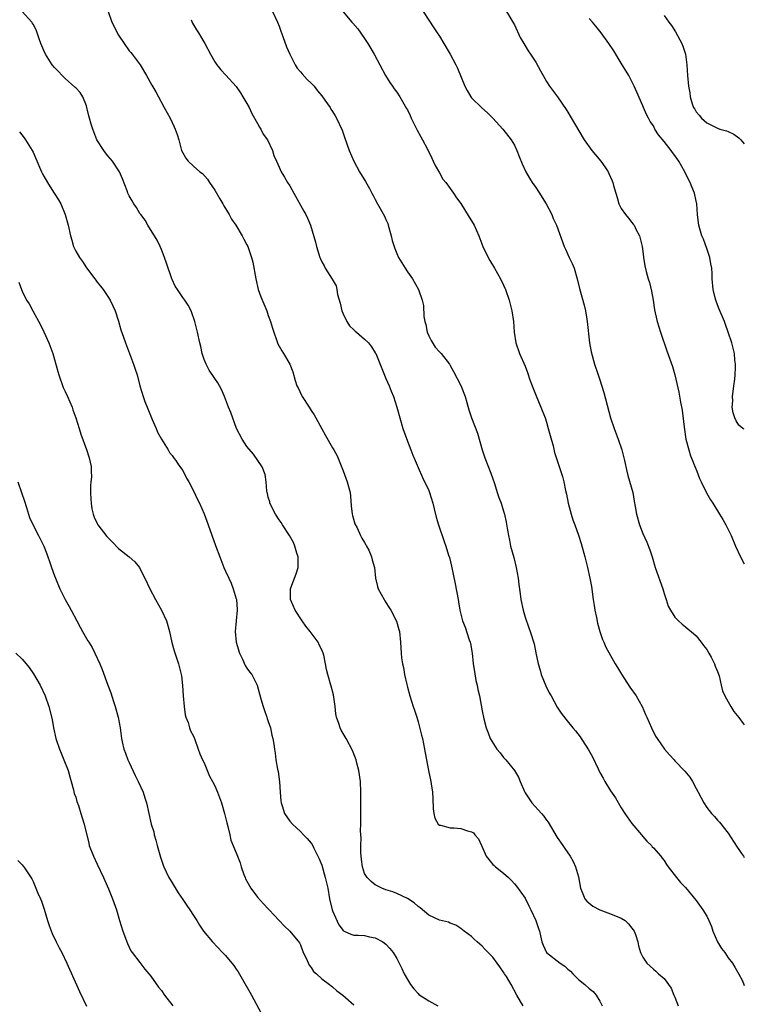
# Model space of a CAD drawing. Units: inches. Extents: x 2631000 to 2634000, y 1491000 to 1494000.
# Drawn here: x 2633865 to 2634000, y 1493297 to 1493481 of the extents above; entities that cross this region are included whole.
import ezdxf

# ---------------------------------------------------------------- set-up
doc = ezdxf.new("R2010")
doc.units = ezdxf.units.IN
doc.header["$MEASUREMENT"] = 0
doc.layers.add('LD26311491_10ft', color=110, linetype='Continuous')

msp = doc.modelspace()

# ---------------------------------------------------------------- linework, layer by layer
at = {"layer": 'LD26311491_10ft'}
for points, elevation in [([(2633881.04, 1493483), (2633881.75, 1493481), (2633882.18, 1493480.18), (2633882.73, 1493479), (2633883, 1493478.55), (2633884.04, 1493477), (2633885, 1493475.63), (2633885.3, 1493475.31), (2633885.56, 1493475), (2633887.05, 1493473), (2633888.23, 1493471), (2633889.21, 1493469.21), (2633889.96, 1493467.96), (2633890.49, 1493467), (2633891.54, 1493465), (2633892.62, 1493463), (2633893, 1493462.21), (2633893.42, 1493461.42), (2633893.61, 1493461), (2633893.96, 1493459.96), (2633894.24, 1493459), (2633894.79, 1493457), (2633895, 1493456.54), (2633895.58, 1493455.58), (2633896, 1493455), (2633897, 1493454.07), (2633898.21, 1493453), (2633898.67, 1493452.67), (2633899.63, 1493451.63), (2633900.03, 1493451), (2633901, 1493449.57), (2633901.92, 1493447.92), (2633902.49, 1493447), (2633902.66, 1493446.66), (2633903.7, 1493445), (2633904.14, 1493444.14), (2633904.93, 1493443), (2633906.1, 1493441), (2633906.39, 1493440.39), (2633907, 1493439.32), (2633907.16, 1493439), (2633907.87, 1493437), (2633908.1, 1493436.1), (2633908.64, 1493433), (2633909.13, 1493431), (2633909.62, 1493429.62), (2633910.7, 1493427), (2633911, 1493426.12), (2633911.41, 1493425), (2633911.76, 1493423.76), (2633912.01, 1493423), (2633912.59, 1493421.41), (2633912.72, 1493421), (2633912.8, 1493420.8), (2633913, 1493420.4), (2633913.51, 1493419.51), (2633913.85, 1493419), (2633915.03, 1493417), (2633915.58, 1493415.58), (2633916.02, 1493413.98), (2633916.35, 1493413), (2633916.57, 1493412.57), (2633917.21, 1493411.21), (2633917.32, 1493411), (2633918.62, 1493409), (2633919, 1493408.36), (2633919.56, 1493407.56), (2633919.9, 1493407), (2633921, 1493404.95), (2633921.71, 1493403.71), (2633923, 1493401.39), (2633923.23, 1493401), (2633923.85, 1493399.85), (2633925, 1493397.05), (2633925.77, 1493395), (2633926.28, 1493393), (2633926.35, 1493392.35), (2633926.51, 1493390.51), (2633926.68, 1493389), (2633926.73, 1493388.73), (2633927.18, 1493387.18), (2633927.58, 1493386.42), (2633928.26, 1493385), (2633928.47, 1493384.47), (2633929, 1493383.66), (2633929.23, 1493383.23), (2633929.38, 1493383), (2633929.77, 1493382.23), (2633930.31, 1493381), (2633930.44, 1493380.44), (2633930.84, 1493379), (2633931.05, 1493377), (2633931.42, 1493375.42), (2633931.55, 1493375), (2633932.63, 1493373), (2633932.77, 1493372.77), (2633933, 1493372.45), (2633933.56, 1493371.56), (2633933.9, 1493371), (2633934.96, 1493368.96), (2633935.41, 1493367.41), (2633935.5, 1493367), (2633935.73, 1493365), (2633935.83, 1493363), (2633935.92, 1493362.08), (2633936.08, 1493361), (2633936.27, 1493360.27), (2633936.49, 1493359), (2633936.88, 1493357.12), (2633937, 1493356.6), (2633937.43, 1493355), (2633938.09, 1493353), (2633938.33, 1493352.33), (2633938.74, 1493351), (2633939, 1493350.1), (2633939.65, 1493347.65), (2633939.8, 1493347), (2633940.23, 1493345), (2633940.32, 1493344.32), (2633940.95, 1493341), (2633941.41, 1493339), (2633941.46, 1493338.54), (2633941.71, 1493337), (2633941.79, 1493335.79), (2633941.85, 1493333.85), (2633941.94, 1493333), (2633942.11, 1493332.11), (2633942.75, 1493331), (2633943, 1493330.81), (2633943.22, 1493330.78), (2633945, 1493330.33), (2633945.72, 1493330.28), (2633947, 1493330.21), (2633948.26, 1493329.74), (2633949, 1493329.57), (2633949.34, 1493329.34), (2633949.6, 1493329), (2633950.28, 1493328.28), (2633950.83, 1493327), (2633950.9, 1493326.9), (2633951.76, 1493325), (2633953, 1493323.46), (2633953.25, 1493323.25), (2633953.5, 1493323), (2633955, 1493321.81), (2633955.88, 1493321), (2633956.44, 1493320.44), (2633957, 1493319.84), (2633957.38, 1493319.38), (2633959, 1493317.13), (2633959.74, 1493315.74), (2633960.1, 1493315), (2633961.01, 1493313), (2633961.5, 1493311.5), (2633961.69, 1493311), (2633961.92, 1493310.08), (2633962.15, 1493309), (2633962.38, 1493308.38), (2633963.01, 1493307.01), (2633965.55, 1493305), (2633966.43, 1493304.43), (2633967, 1493303.89), (2633967.49, 1493303.49), (2633967.92, 1493303), (2633969, 1493301.94), (2633970.2, 1493301), (2633971, 1493300.28), (2633971.71, 1493299.71), (2633972.32, 1493299), (2633973, 1493297.87), (2633973.42, 1493297)], 9000), ([(2633911.81, 1493483), (2633912.72, 1493481), (2633913, 1493480.25), (2633913.31, 1493479.31), (2633913.71, 1493478.29), (2633914.4, 1493476.4), (2633915, 1493475), (2633916.02, 1493473), (2633916.38, 1493472.38), (2633917, 1493471.7), (2633917.31, 1493471.31), (2633918.25, 1493470.25), (2633919, 1493469.6), (2633919.57, 1493469), (2633920.17, 1493468.17), (2633921, 1493467.21), (2633921.58, 1493466.42), (2633922.54, 1493465), (2633922.7, 1493464.7), (2633923, 1493464.3), (2633923.47, 1493463.47), (2633923.76, 1493463), (2633924.81, 1493460.81), (2633925.31, 1493459.31), (2633926.12, 1493457), (2633926.97, 1493455), (2633928.06, 1493453), (2633929.18, 1493451.18), (2633929.9, 1493449.9), (2633930.38, 1493449), (2633930.58, 1493448.58), (2633931, 1493447.8), (2633931.4, 1493447), (2633932.7, 1493444.7), (2633933, 1493444.06), (2633933.32, 1493443.32), (2633933.41, 1493443), (2633933.96, 1493441), (2633934.17, 1493440.17), (2633934.5, 1493439), (2633934.63, 1493438.63), (2633935, 1493437.7), (2633935.35, 1493437), (2633935.96, 1493435.96), (2633936.58, 1493435), (2633937, 1493434.29), (2633937.93, 1493433), (2633939.09, 1493431), (2633939.77, 1493429), (2633940.02, 1493428.02), (2633940.09, 1493425.91), (2633940.25, 1493425), (2633940.42, 1493424.42), (2633940.7, 1493423), (2633941, 1493422.34), (2633941.44, 1493421.44), (2633942.21, 1493420.21), (2633943, 1493419.3), (2633943.3, 1493419), (2633944.85, 1493417), (2633945, 1493416.76), (2633945.64, 1493415.64), (2633947, 1493413.06), (2633947.78, 1493411), (2633948.14, 1493409.86), (2633948.51, 1493408.51), (2633949, 1493407.01), (2633949.56, 1493405.56), (2633950.1, 1493404.1), (2633951, 1493400.97), (2633951.49, 1493399.49), (2633952.62, 1493396.62), (2633953, 1493395.56), (2633953.28, 1493394.72), (2633953.81, 1493393), (2633954.11, 1493392.11), (2633954.51, 1493391), (2633955, 1493389.5), (2633955.14, 1493389), (2633955.47, 1493387.47), (2633955.64, 1493386.36), (2633955.88, 1493385), (2633956.09, 1493384.09), (2633956.31, 1493383), (2633956.88, 1493380.88), (2633957.36, 1493379), (2633957.7, 1493377), (2633957.82, 1493375.82), (2633958.07, 1493374.07), (2633958.24, 1493373), (2633958.66, 1493371), (2633959, 1493369.71), (2633959.7, 1493367.7), (2633959.97, 1493367), (2633960.69, 1493364.69), (2633961.05, 1493363.05), (2633961.44, 1493361), (2633961.8, 1493359.8), (2633961.99, 1493359), (2633962.88, 1493356.88), (2633963.54, 1493355.54), (2633963.88, 1493355), (2633965, 1493352.88), (2633965.74, 1493351.74), (2633966.62, 1493350.62), (2633967.94, 1493349), (2633968.45, 1493348.45), (2633969.32, 1493347.32), (2633969.5, 1493347), (2633970.4, 1493345.6), (2633970.88, 1493344.88), (2633971.61, 1493343.61), (2633972.65, 1493341.35), (2633973, 1493340.65), (2633973.6, 1493339.6), (2633973.92, 1493339), (2633975, 1493337.24), (2633975.9, 1493335.9), (2633977, 1493334.07), (2633977.68, 1493333), (2633979, 1493331.1), (2633980.77, 1493329), (2633981, 1493328.7), (2633981.79, 1493327.79), (2633982.65, 1493327), (2633982.78, 1493326.78), (2633983, 1493326.57), (2633984.37, 1493325), (2633984.62, 1493324.62), (2633985, 1493324.21), (2633985.45, 1493323.45), (2633985.78, 1493323), (2633987.34, 1493321), (2633988.1, 1493320.1), (2633989, 1493319.14), (2633991, 1493316.71), (2633992.22, 1493315), (2633993, 1493313.77), (2633993.38, 1493313), (2633993.85, 1493311.85), (2633994.12, 1493311), (2633994.96, 1493308.96), (2633995.76, 1493307.76), (2633996.35, 1493307), (2633997, 1493306), (2633997.81, 1493305), (2633998.26, 1493304.26), (2633999, 1493302.96), (2633999.67, 1493301.67), (2633999.92, 1493301), (2634000, 1493300.84)], 9020), ([(2633939.95, 1493483), (2633941, 1493481.37), (2633941.94, 1493479.94), (2633942.6, 1493479), (2633943, 1493478.37), (2633943.82, 1493477), (2633945, 1493474.99), (2633946.05, 1493473), (2633946.37, 1493472.37), (2633947.75, 1493469), (2633948.19, 1493468.19), (2633948.88, 1493467), (2633949, 1493466.85), (2633950.94, 1493464.94), (2633952, 1493464), (2633952.98, 1493463), (2633954.83, 1493461), (2633956.41, 1493459), (2633957, 1493457.95), (2633957.47, 1493457), (2633957.88, 1493455.88), (2633958.46, 1493454.46), (2633959.12, 1493453), (2633959.82, 1493451.82), (2633960.35, 1493451), (2633961, 1493450.07), (2633961.7, 1493449), (2633962.19, 1493448.19), (2633962.94, 1493447), (2633963.99, 1493445), (2633964.28, 1493444.28), (2633964.91, 1493443), (2633966.32, 1493439), (2633966.54, 1493438.54), (2633967.25, 1493437), (2633967.84, 1493435.84), (2633968.16, 1493435), (2633968.76, 1493433), (2633969.19, 1493431.19), (2633970.06, 1493428.06), (2633970.3, 1493427), (2633970.56, 1493425.44), (2633970.64, 1493425), (2633971.08, 1493421), (2633971.34, 1493419.34), (2633971.99, 1493417), (2633972.67, 1493415), (2633973, 1493414.08), (2633973.73, 1493411.73), (2633975.01, 1493407), (2633975.69, 1493405), (2633976.43, 1493403), (2633977.1, 1493401), (2633977.61, 1493399), (2633978.02, 1493397), (2633978.22, 1493396.22), (2633979.13, 1493393), (2633979.43, 1493391.43), (2633979.57, 1493390.43), (2633979.83, 1493389), (2633980.39, 1493387), (2633981, 1493385.34), (2633981.75, 1493383.75), (2633982.32, 1493382.32), (2633982.76, 1493381), (2633983.35, 1493379), (2633984.75, 1493375), (2633985, 1493374.16), (2633985.37, 1493373), (2633985.78, 1493371.78), (2633986.17, 1493371), (2633987, 1493369.69), (2633987.69, 1493369), (2633988.37, 1493368.37), (2633989, 1493367.89), (2633989.49, 1493367.49), (2633990.09, 1493367), (2633991, 1493366.2), (2633991.95, 1493365), (2633992.39, 1493364.39), (2633993, 1493363.63), (2633993.36, 1493363), (2633993.79, 1493362.21), (2633994.41, 1493361), (2633994.55, 1493360.55), (2633995, 1493359.55), (2633995.28, 1493358.72), (2633995.68, 1493357), (2633995.92, 1493355.92), (2633996.35, 1493355), (2633997, 1493353.87), (2633997.47, 1493353), (2633998.05, 1493352.05), (2633999, 1493350.96), (2633999.79, 1493349.79), (2634000, 1493349.55)], 9040), ([(2633955.56, 1493483), (2633956.72, 1493481), (2633957, 1493480.46), (2633958.12, 1493478.12), (2633958.76, 1493477), (2633959.61, 1493475.61), (2633960.04, 1493475), (2633961, 1493473.5), (2633961.91, 1493471.91), (2633962.36, 1493471), (2633963, 1493469.87), (2633963.59, 1493469), (2633965.07, 1493467), (2633966.67, 1493464.67), (2633967, 1493464.15), (2633967.42, 1493463.42), (2633970.07, 1493459), (2633971.46, 1493457), (2633972.16, 1493456.16), (2633973.15, 1493455), (2633973.92, 1493453.92), (2633974.54, 1493453), (2633974.7, 1493452.7), (2633975, 1493451.98), (2633975.31, 1493451.31), (2633975.43, 1493451), (2633975.55, 1493450.45), (2633975.96, 1493449), (2633976.22, 1493448.22), (2633976.54, 1493447), (2633977, 1493446.15), (2633977.77, 1493445), (2633978.33, 1493444.33), (2633979, 1493443.49), (2633979.23, 1493443.23), (2633979.38, 1493443), (2633979.74, 1493442.26), (2633980.4, 1493441), (2633980.53, 1493440.53), (2633980.89, 1493439), (2633981.12, 1493437.12), (2633981.16, 1493437), (2633981.4, 1493435.4), (2633981.67, 1493434.33), (2633982.05, 1493433), (2633982.3, 1493432.3), (2633982.65, 1493430.65), (2633982.93, 1493429), (2633983.2, 1493427.2), (2633983.35, 1493426.65), (2633983.72, 1493425), (2633984.35, 1493423), (2633985.54, 1493419.54), (2633986.06, 1493417.94), (2633986.56, 1493416.56), (2633987.02, 1493415.02), (2633987.78, 1493411.78), (2633988.1, 1493409.9), (2633988.41, 1493408.41), (2633988.74, 1493405.26), (2633989.09, 1493403), (2633989.61, 1493401), (2633989.91, 1493399.91), (2633990.34, 1493399), (2633990.49, 1493398.49), (2633991.14, 1493397), (2633991.63, 1493395.63), (2633991.95, 1493395), (2633992.93, 1493392.93), (2633993.65, 1493391.65), (2633994.09, 1493391), (2633995.37, 1493389), (2633995.96, 1493387.96), (2633996.55, 1493387), (2633997, 1493386.13), (2633997.52, 1493385), (2633998.35, 1493383), (2633999.27, 1493381), (2634000, 1493379.69)], 9050), ([(2633958.68, 1493297), (2633958.18, 1493297.82), (2633957.49, 1493299), (2633956.38, 1493301), (2633955.52, 1493302.48), (2633955.19, 1493303), (2633955.11, 1493303.11), (2633955, 1493303.3), (2633954.29, 1493304.29), (2633953.82, 1493305), (2633953, 1493306.12), (2633951.56, 1493307.56), (2633951, 1493308.2), (2633950.57, 1493308.57), (2633950.03, 1493309), (2633949.49, 1493309.49), (2633949, 1493309.97), (2633947.64, 1493311), (2633947, 1493311.51), (2633946.08, 1493312.08), (2633945, 1493312.5), (2633944.67, 1493312.67), (2633943, 1493313.04), (2633941, 1493313.99), (2633939.37, 1493315.37), (2633939, 1493315.59), (2633938.3, 1493316.3), (2633937, 1493317.06), (2633935, 1493318.05), (2633934.31, 1493318.31), (2633933, 1493318.72), (2633932.2, 1493319), (2633931, 1493319.65), (2633930.24, 1493320.24), (2633929.46, 1493321), (2633929, 1493321.74), (2633928.62, 1493323), (2633928.41, 1493324.41), (2633928.32, 1493325.68), (2633928.3, 1493327), (2633928.36, 1493328.36), (2633928.25, 1493329.75), (2633928.3, 1493331), (2633928.31, 1493332.31), (2633928.3, 1493333), (2633928.31, 1493337), (2633928.22, 1493339), (2633927.95, 1493341), (2633927.57, 1493342.43), (2633927.43, 1493343), (2633927.33, 1493343.33), (2633926.74, 1493344.74), (2633925.54, 1493347), (2633924.6, 1493348.6), (2633924.41, 1493349), (2633924.18, 1493349.82), (2633923.74, 1493351), (2633923.63, 1493351.63), (2633923.47, 1493353), (2633923.23, 1493354.77), (2633923.2, 1493355.2), (2633922.78, 1493356.78), (2633922.69, 1493357), (2633922.11, 1493359), (2633921.9, 1493359.9), (2633921.72, 1493361), (2633921.37, 1493362.63), (2633921.27, 1493363), (2633921, 1493363.57), (2633920.51, 1493364.51), (2633920.29, 1493365), (2633918.83, 1493367), (2633918.03, 1493368.03), (2633917.35, 1493369), (2633916.04, 1493371), (2633915.13, 1493373), (2633915.12, 1493375), (2633915.18, 1493375.18), (2633916.22, 1493377.78), (2633916.55, 1493379), (2633916.59, 1493380.59), (2633916.58, 1493381), (2633916.34, 1493381.66), (2633915.97, 1493383), (2633915.69, 1493383.69), (2633914.93, 1493385), (2633913.67, 1493387), (2633913.4, 1493387.4), (2633913, 1493387.91), (2633912.32, 1493389), (2633911.3, 1493391), (2633911.25, 1493391.25), (2633911, 1493392.14), (2633910.84, 1493392.84), (2633910.78, 1493393), (2633910.7, 1493393.3), (2633910.57, 1493395), (2633910.41, 1493396.41), (2633909.82, 1493397.82), (2633909.04, 1493399), (2633908.2, 1493400.2), (2633907, 1493401.64), (2633906.08, 1493403), (2633905.04, 1493405), (2633903.98, 1493407.98), (2633903.56, 1493409), (2633902.8, 1493411), (2633902.26, 1493412.26), (2633901.88, 1493413), (2633901.54, 1493413.54), (2633901, 1493414.37), (2633899.93, 1493415.93), (2633899.35, 1493417), (2633899, 1493417.91), (2633898.64, 1493419), (2633898.35, 1493420.35), (2633898.17, 1493421), (2633897.74, 1493423), (2633897.26, 1493425), (2633896.56, 1493427), (2633896.03, 1493428.03), (2633895.36, 1493429), (2633895, 1493429.5), (2633894, 1493431), (2633893.61, 1493431.61), (2633893, 1493432.86), (2633892.94, 1493433), (2633891.94, 1493435.94), (2633891.61, 1493437), (2633891, 1493438.48), (2633890.77, 1493439), (2633890.2, 1493440.2), (2633888.5, 1493443), (2633887.95, 1493443.95), (2633887.16, 1493445), (2633887, 1493445.23), (2633886.33, 1493446.33), (2633885.86, 1493447), (2633885.57, 1493447.57), (2633885, 1493448.51), (2633884.75, 1493449), (2633884.58, 1493449.42), (2633883.71, 1493451.71), (2633883.14, 1493453), (2633881.87, 1493455), (2633881, 1493455.99), (2633880.54, 1493456.54), (2633880.22, 1493457), (2633878.96, 1493459), (2633878.16, 1493461), (2633877.9, 1493461.9), (2633877.55, 1493463), (2633877.46, 1493463.46), (2633877.09, 1493465), (2633877, 1493465.31), (2633876.32, 1493467), (2633875.81, 1493467.81), (2633875, 1493468.68), (2633874.85, 1493468.85), (2633873, 1493470.44), (2633872.44, 1493471), (2633871.75, 1493471.75), (2633871, 1493472.49), (2633870.59, 1493473), (2633869.31, 1493475), (2633869, 1493475.66), (2633868.45, 1493477), (2633868.14, 1493477.86), (2633867.57, 1493479.57), (2633867, 1493480.58), (2633866.87, 1493480.87), (2633866.78, 1493481), (2633865, 1493482.97)], 8990), ([(2633896.55, 1493481.45), (2633896.82, 1493480.82), (2633897.56, 1493479.56), (2633897.92, 1493479), (2633899.11, 1493477), (2633900.17, 1493475), (2633901, 1493473.55), (2633901.38, 1493473), (2633902.1, 1493472.1), (2633903.05, 1493471.05), (2633905, 1493468.95), (2633905.78, 1493467.78), (2633906.24, 1493467), (2633907, 1493465.79), (2633907.39, 1493465), (2633907.89, 1493463.89), (2633909, 1493462.03), (2633909.35, 1493461.35), (2633909.61, 1493461), (2633910.05, 1493460.05), (2633910.82, 1493459), (2633911.79, 1493457), (2633912.06, 1493456.06), (2633912.55, 1493455), (2633913, 1493453.89), (2633913.42, 1493453), (2633914.02, 1493452.02), (2633914.6, 1493451), (2633915, 1493450.37), (2633915.74, 1493449), (2633917.65, 1493445.65), (2633918.01, 1493445), (2633918.34, 1493444.34), (2633918.86, 1493443), (2633919.82, 1493439.82), (2633920.03, 1493439), (2633920.66, 1493437), (2633920.75, 1493436.75), (2633921, 1493436.18), (2633921.41, 1493435.41), (2633921.64, 1493435), (2633922.94, 1493432.94), (2633923.66, 1493431.66), (2633923.8, 1493431), (2633923.93, 1493430.07), (2633924.42, 1493428.42), (2633924.74, 1493427), (2633925, 1493426.41), (2633925.71, 1493425), (2633926.19, 1493424.19), (2633927, 1493423.43), (2633927.21, 1493423.21), (2633927.49, 1493423), (2633929, 1493421.68), (2633929.74, 1493421), (2633930.26, 1493420.26), (2633931, 1493419.15), (2633931.08, 1493419), (2633932.24, 1493416.24), (2633933, 1493414.35), (2633933.59, 1493413), (2633933.99, 1493411.99), (2633934.4, 1493411), (2633935.04, 1493409), (2633935.57, 1493407), (2633936.15, 1493405), (2633937, 1493402.6), (2633937.66, 1493401), (2633938.03, 1493400.03), (2633938.45, 1493399), (2633939, 1493397.69), (2633939.84, 1493395.84), (2633941, 1493393.39), (2633941.16, 1493393), (2633941.76, 1493391), (2633941.98, 1493389.98), (2633942.38, 1493388.38), (2633942.83, 1493387), (2633943.87, 1493383.87), (2633944.18, 1493383), (2633944.69, 1493381.31), (2633944.85, 1493380.85), (2633945.23, 1493379.23), (2633945.94, 1493375.94), (2633946.49, 1493373), (2633946.55, 1493372.55), (2633946.83, 1493371), (2633947, 1493370.24), (2633947.32, 1493369), (2633947.82, 1493367.82), (2633948.56, 1493365.44), (2633948.74, 1493365), (2633948.79, 1493364.79), (2633949.1, 1493363), (2633949.33, 1493361), (2633949.52, 1493359.52), (2633949.83, 1493357.83), (2633950.03, 1493357), (2633950.19, 1493356.19), (2633950.46, 1493355), (2633951, 1493352.2), (2633951.32, 1493350.68), (2633951.73, 1493349), (2633952.08, 1493348.08), (2633952.48, 1493347), (2633953.74, 1493345), (2633954.33, 1493344.33), (2633955, 1493343.48), (2633955.23, 1493343.23), (2633955.39, 1493343), (2633957, 1493341), (2633957.76, 1493339.76), (2633958.1, 1493339), (2633958.87, 1493337.13), (2633959, 1493336.86), (2633959.75, 1493335.75), (2633960.3, 1493335), (2633962.09, 1493333), (2633962.51, 1493332.51), (2633963, 1493331.77), (2633963.34, 1493331.34), (2633965, 1493328.5), (2633966.07, 1493327), (2633966.44, 1493326.44), (2633967.44, 1493325), (2633968.01, 1493324.01), (2633968.44, 1493323), (2633969, 1493321.17), (2633969.37, 1493319), (2633969.7, 1493318.3), (2633970.21, 1493317), (2633970.58, 1493316.58), (2633971.66, 1493315.66), (2633973, 1493314.95), (2633975, 1493314.23), (2633977, 1493313.41), (2633977.73, 1493313), (2633978.35, 1493312.35), (2633979, 1493311.57), (2633979.25, 1493311.25), (2633979.42, 1493311), (2633979.67, 1493310.33), (2633980.07, 1493309), (2633980.22, 1493308.22), (2633980.59, 1493307), (2633981, 1493306.13), (2633981.75, 1493305), (2633982.42, 1493304.42), (2633983, 1493303.85), (2633983.47, 1493303.47), (2633983.97, 1493303), (2633985, 1493302.13), (2633986.3, 1493300.3), (2633986.84, 1493299), (2633987, 1493298.66), (2633987.66, 1493297)], 9010), ([(2633925, 1493482.93), (2633926.62, 1493481), (2633926.8, 1493480.8), (2633927.72, 1493479.72), (2633929, 1493477.92), (2633929.63, 1493477), (2633930.82, 1493475), (2633931.86, 1493473), (2633932.94, 1493471), (2633933.7, 1493469.7), (2633934.2, 1493469), (2633934.51, 1493468.51), (2633935, 1493467.9), (2633935.59, 1493467), (2633936.85, 1493464.85), (2633937, 1493464.57), (2633937.5, 1493463.5), (2633937.71, 1493463), (2633938.81, 1493460.81), (2633939.52, 1493459.52), (2633939.83, 1493459), (2633940.75, 1493457.25), (2633941.56, 1493455.56), (2633941.84, 1493455), (2633942.19, 1493454.19), (2633943, 1493452.82), (2633943.65, 1493451.65), (2633944.19, 1493451), (2633945, 1493449.89), (2633945.65, 1493449), (2633946.16, 1493448.16), (2633947, 1493447.07), (2633948.54, 1493444.54), (2633949, 1493443.85), (2633949.47, 1493443), (2633950.36, 1493441), (2633951.12, 1493439), (2633952.08, 1493437), (2633952.41, 1493436.41), (2633953.27, 1493435), (2633954.42, 1493433), (2633955, 1493431.8), (2633955.36, 1493431), (2633956.05, 1493429), (2633956.23, 1493428.23), (2633956.55, 1493427), (2633956.84, 1493425), (2633956.99, 1493423), (2633957.29, 1493421), (2633957.96, 1493419), (2633959, 1493416.66), (2633959.45, 1493415.45), (2633959.92, 1493414.08), (2633960.31, 1493413), (2633961.08, 1493411.08), (2633961.97, 1493409), (2633962.74, 1493407), (2633963, 1493406.2), (2633963.34, 1493405), (2633963.67, 1493403.67), (2633964.23, 1493401.77), (2633964.53, 1493400.53), (2633965.01, 1493399.01), (2633965.52, 1493397.52), (2633966.02, 1493396.02), (2633966.28, 1493395), (2633966.58, 1493393.42), (2633966.74, 1493392.74), (2633967.07, 1493391), (2633967.6, 1493389), (2633967.91, 1493387.91), (2633968.29, 1493387), (2633969, 1493385.07), (2633969.51, 1493383.51), (2633970.19, 1493381), (2633970.69, 1493379), (2633971.13, 1493377), (2633971.42, 1493375.42), (2633971.77, 1493373), (2633971.91, 1493371.91), (2633972.08, 1493371), (2633972.37, 1493369.63), (2633972.56, 1493368.56), (2633973, 1493367), (2633973.5, 1493365.5), (2633973.73, 1493365), (2633974.11, 1493364.11), (2633975.83, 1493361), (2633976.28, 1493360.28), (2633977.02, 1493359.02), (2633978.62, 1493356.62), (2633979.77, 1493355), (2633980.91, 1493353), (2633981.52, 1493351.52), (2633981.77, 1493351), (2633982.62, 1493349), (2633983.42, 1493347.42), (2633983.68, 1493347), (2633985.05, 1493345), (2633985.99, 1493343.99), (2633986.86, 1493343), (2633987, 1493342.86), (2633988.89, 1493340.89), (2633989.79, 1493339.79), (2633990.3, 1493339), (2633991, 1493337.68), (2633991.39, 1493337), (2633992.42, 1493335), (2633993, 1493334.09), (2633993.88, 1493333), (2633994.43, 1493332.43), (2633995, 1493331.77), (2633995.37, 1493331.37), (2633997, 1493329.33), (2633998.69, 1493326.69), (2633999, 1493326.26), (2633999.49, 1493325.49), (2633999.84, 1493325), (2634000, 1493324.75)], 9030), ([(2634000, 1493404.85), (2633999.74, 1493405), (2633999.32, 1493405.32), (2633999, 1493405.61), (2633998.45, 1493406.45), (2633998.22, 1493407), (2633997.92, 1493407.92), (2633997.76, 1493409), (2633997.83, 1493410.17), (2633997.8, 1493411), (2633997.9, 1493411.9), (2633998.07, 1493413), (2633998.24, 1493414.24), (2633998.31, 1493415), (2633998.37, 1493416.37), (2633998.34, 1493417), (2633998.24, 1493417.76), (2633998.14, 1493419), (2633997.69, 1493421), (2633997.01, 1493423), (2633996.46, 1493424.46), (2633996.27, 1493425), (2633995.33, 1493427.33), (2633995, 1493428.11), (2633994.68, 1493429), (2633994.56, 1493429.44), (2633994.17, 1493431), (2633994.01, 1493433), (2633994.01, 1493433.99), (2633993.94, 1493435), (2633993.77, 1493435.77), (2633993.58, 1493437), (2633993, 1493438.66), (2633992.37, 1493440.37), (2633992.07, 1493441), (2633991.67, 1493442.33), (2633991.5, 1493443), (2633991.46, 1493443.46), (2633991.27, 1493445), (2633991.11, 1493447), (2633991, 1493447.52), (2633990.66, 1493449), (2633990.17, 1493450.17), (2633989.87, 1493451), (2633989.57, 1493451.57), (2633988.91, 1493453), (2633987.77, 1493455), (2633987.42, 1493455.42), (2633987, 1493456.04), (2633986.58, 1493456.58), (2633986.31, 1493457), (2633985, 1493458.68), (2633983.94, 1493459.94), (2633983.3, 1493461), (2633983, 1493461.57), (2633982.41, 1493462.41), (2633982.08, 1493463), (2633981.71, 1493463.71), (2633981.12, 1493465), (2633981, 1493465.34), (2633979.88, 1493467.88), (2633979.43, 1493469), (2633978.4, 1493471), (2633977, 1493473.32), (2633975.6, 1493475.6), (2633974.67, 1493477), (2633973.24, 1493479), (2633972.26, 1493480.26), (2633971.64, 1493481), (2633971, 1493481.69)], 9060), ([(2633985, 1493482.21), (2633985.89, 1493481), (2633986.38, 1493480.38), (2633987.16, 1493479.16), (2633988.31, 1493477), (2633988.51, 1493476.51), (2633988.99, 1493475), (2633989.26, 1493473), (2633989.38, 1493471), (2633989.55, 1493469), (2633989.79, 1493467.79), (2633989.89, 1493467), (2633990.26, 1493465.74), (2633990.53, 1493465), (2633990.72, 1493464.72), (2633991, 1493464.21), (2633991.58, 1493463.58), (2633991.97, 1493463), (2633993, 1493462.18), (2633995, 1493461.13), (2633995.4, 1493461), (2633996.67, 1493460.67), (2633997, 1493460.51), (2633998.06, 1493460.06), (2633999, 1493459.34), (2633999.19, 1493459.19), (2633999.35, 1493459), (2634000, 1493458.22)], 9070), ([(2633864.49, 1493460.49), (2633865.37, 1493459.37), (2633865.62, 1493459), (2633866.84, 1493457), (2633867, 1493456.66), (2633867.5, 1493455.5), (2633868.57, 1493453), (2633868.72, 1493452.72), (2633869, 1493452.2), (2633869.7, 1493451), (2633870.2, 1493450.2), (2633870.98, 1493449), (2633871.76, 1493447.76), (2633872.2, 1493447), (2633873.04, 1493445), (2633873.57, 1493443), (2633873.98, 1493441), (2633874.23, 1493440.23), (2633874.59, 1493439), (2633875, 1493438.16), (2633875.67, 1493437), (2633876.25, 1493436.25), (2633877, 1493435.04), (2633878.57, 1493433), (2633878.76, 1493432.76), (2633879, 1493432.37), (2633879.63, 1493431.63), (2633880.1, 1493431), (2633881, 1493429.67), (2633881.42, 1493429), (2633881.95, 1493427.95), (2633882.35, 1493427), (2633883, 1493425.04), (2633883.45, 1493423.45), (2633883.91, 1493422.09), (2633884.3, 1493421), (2633884.5, 1493420.5), (2633885.8, 1493417), (2633886.09, 1493416.09), (2633886.46, 1493415), (2633886.99, 1493413), (2633887.6, 1493411), (2633887.93, 1493410.07), (2633888.34, 1493409), (2633889.16, 1493407), (2633889.31, 1493406.69), (2633890.01, 1493405), (2633890.28, 1493404.28), (2633891.01, 1493403.01), (2633892.26, 1493401), (2633892.53, 1493400.53), (2633893, 1493399.97), (2633893.38, 1493399.38), (2633893.69, 1493399), (2633894.19, 1493398.19), (2633895, 1493397.12), (2633895.71, 1493395.71), (2633896.11, 1493395), (2633897, 1493393.33), (2633897.74, 1493391.74), (2633898.12, 1493391), (2633899, 1493389.06), (2633899.77, 1493387), (2633901.14, 1493383.14), (2633901.94, 1493381), (2633902.71, 1493379), (2633903, 1493378.28), (2633903.59, 1493377), (2633904.05, 1493376.05), (2633904.44, 1493375), (2633905, 1493373.11), (2633905.03, 1493373), (2633905.17, 1493371.17), (2633905.17, 1493371), (2633904.79, 1493367), (2633904.97, 1493365), (2633905.58, 1493363), (2633906.18, 1493361.82), (2633906.69, 1493360.69), (2633907, 1493360.19), (2633907.5, 1493359.5), (2633907.89, 1493359), (2633908.89, 1493357), (2633909.35, 1493355.35), (2633909.58, 1493354.42), (2633910.01, 1493353), (2633910.28, 1493352.28), (2633910.73, 1493351), (2633910.78, 1493350.78), (2633911, 1493350.2), (2633911.39, 1493349), (2633911.64, 1493347.64), (2633911.85, 1493347), (2633912.03, 1493345.97), (2633912.13, 1493345), (2633912.26, 1493344.26), (2633912.43, 1493343), (2633912.72, 1493341.28), (2633912.84, 1493340.84), (2633913.08, 1493338.91), (2633913.23, 1493337), (2633913.33, 1493335.33), (2633913.38, 1493335), (2633913.61, 1493334.39), (2633914.01, 1493333), (2633915, 1493331.58), (2633915.52, 1493331), (2633917, 1493329.62), (2633917.56, 1493329), (2633918.29, 1493328.29), (2633919, 1493327.44), (2633919.17, 1493327.17), (2633919.49, 1493326.51), (2633920.28, 1493325), (2633920.5, 1493324.5), (2633921, 1493323.31), (2633921.65, 1493321), (2633922.11, 1493319), (2633922.44, 1493317), (2633922.92, 1493315), (2633923, 1493314.77), (2633924.19, 1493312.19), (2633925, 1493311.08), (2633925.05, 1493311.05), (2633925.18, 1493311), (2633926.41, 1493310.41), (2633927, 1493310.24), (2633927.77, 1493310.23), (2633929, 1493310.15), (2633929.94, 1493309.94), (2633931, 1493309.75), (2633932.39, 1493309), (2633933, 1493308.55), (2633933.71, 1493307.71), (2633934.32, 1493307), (2633935, 1493305.88), (2633935.47, 1493305), (2633935.98, 1493303.98), (2633936.43, 1493303), (2633937, 1493301.94), (2633937.59, 1493301), (2633938.21, 1493300.21), (2633939, 1493299.31), (2633939.16, 1493299.16), (2633941, 1493297.94), (2633942.69, 1493297)], 8980), ([(2633864.35, 1493432.35), (2633864.83, 1493431), (2633865, 1493430.67), (2633865.8, 1493429), (2633866.28, 1493428.28), (2633866.96, 1493427), (2633868.39, 1493424.39), (2633869.05, 1493423.05), (2633869.94, 1493421), (2633870.69, 1493419), (2633871.64, 1493415.64), (2633871.8, 1493415), (2633872.66, 1493412.66), (2633873, 1493411.9), (2633873.45, 1493411), (2633874.3, 1493409), (2633874.47, 1493408.47), (2633875, 1493407), (2633875.64, 1493405), (2633875.95, 1493403.95), (2633877, 1493401.05), (2633877.51, 1493399.51), (2633877.87, 1493397.87), (2633877.85, 1493397), (2633877.92, 1493395.92), (2633877.79, 1493395), (2633877.73, 1493394.27), (2633877.74, 1493393), (2633877.79, 1493391.79), (2633877.86, 1493391), (2633877.99, 1493389.99), (2633878.25, 1493389), (2633878.43, 1493388.43), (2633879, 1493387.22), (2633879.12, 1493387), (2633880.8, 1493384.8), (2633881.77, 1493383.77), (2633883, 1493382.56), (2633885, 1493381), (2633886.04, 1493380.04), (2633886.88, 1493379), (2633887, 1493378.8), (2633887.9, 1493377), (2633888.85, 1493375), (2633889.93, 1493373), (2633891.03, 1493371.03), (2633891.93, 1493369), (2633892.54, 1493367), (2633892.98, 1493364.98), (2633893.38, 1493363.38), (2633894.19, 1493361), (2633894.71, 1493359), (2633894.75, 1493358.75), (2633894.94, 1493356.94), (2633895.07, 1493355), (2633895.27, 1493353), (2633895.45, 1493351.45), (2633895.6, 1493351), (2633896.02, 1493349.98), (2633896.23, 1493349), (2633896.42, 1493348.42), (2633897, 1493347.47), (2633897.18, 1493347), (2633897.86, 1493345), (2633898.17, 1493344.17), (2633898.7, 1493343), (2633899, 1493342.45), (2633899.99, 1493339.99), (2633900.58, 1493339), (2633901, 1493338.17), (2633901.51, 1493337), (2633902.25, 1493335), (2633902.82, 1493333), (2633903.25, 1493331.25), (2633903.45, 1493330.55), (2633903.8, 1493329), (2633904.01, 1493328.01), (2633905, 1493325.63), (2633905.74, 1493323.74), (2633905.93, 1493323), (2633906.44, 1493321.56), (2633906.65, 1493321), (2633906.76, 1493320.76), (2633907, 1493320.35), (2633907.73, 1493319), (2633909, 1493317.32), (2633910.09, 1493316.09), (2633911, 1493315.13), (2633911.15, 1493315), (2633913.99, 1493311.99), (2633915.03, 1493311), (2633916.8, 1493308.8), (2633917, 1493308.41), (2633917.54, 1493307), (2633918.09, 1493305.91), (2633918.64, 1493304.64), (2633919, 1493304.19), (2633919.43, 1493303.43), (2633919.99, 1493303), (2633921, 1493302.05), (2633922.44, 1493301), (2633922.73, 1493300.73), (2633923, 1493300.56), (2633923.8, 1493299.8), (2633924.96, 1493299), (2633927, 1493297.23)], 8970), ([(2633864.14, 1493395), (2633864.86, 1493393), (2633865.38, 1493391.38), (2633865.79, 1493390.21), (2633866.37, 1493388.37), (2633867, 1493386.9), (2633868, 1493385), (2633868.36, 1493384.36), (2633869, 1493382.99), (2633869.56, 1493381.56), (2633869.74, 1493381), (2633870.1, 1493380.1), (2633870.45, 1493379), (2633871, 1493377.46), (2633871.18, 1493377), (2633872.03, 1493375), (2633873, 1493373.01), (2633873.73, 1493371.73), (2633874.13, 1493371), (2633875.17, 1493369), (2633875.84, 1493367.84), (2633876.24, 1493367), (2633877, 1493365.72), (2633877.28, 1493365.28), (2633877.42, 1493365), (2633878.03, 1493364.03), (2633878.56, 1493363), (2633879.48, 1493361), (2633879.92, 1493359.92), (2633881, 1493356.97), (2633881.57, 1493355.57), (2633882.06, 1493353.94), (2633882.38, 1493353), (2633882.91, 1493351), (2633883.28, 1493349), (2633883.52, 1493347), (2633883.64, 1493346.36), (2633883.97, 1493345), (2633884.29, 1493344.29), (2633884.75, 1493343), (2633885, 1493342.5), (2633886.08, 1493340.08), (2633886.67, 1493339), (2633887.59, 1493337), (2633887.9, 1493335.9), (2633888.24, 1493335), (2633888.64, 1493333), (2633889.07, 1493331), (2633889.56, 1493329.56), (2633889.65, 1493329), (2633889.99, 1493327.99), (2633890.21, 1493327), (2633890.82, 1493324.82), (2633891.32, 1493323.32), (2633891.45, 1493323), (2633891.91, 1493322.09), (2633892.41, 1493321), (2633892.62, 1493320.62), (2633893, 1493320.03), (2633893.37, 1493319.37), (2633894.14, 1493318.14), (2633895, 1493316.91), (2633895.75, 1493315.75), (2633896.31, 1493315), (2633897, 1493313.91), (2633897.61, 1493313), (2633898.11, 1493312.11), (2633898.89, 1493311), (2633900.56, 1493309), (2633902.46, 1493307), (2633903, 1493306.4), (2633904.19, 1493305), (2633904.55, 1493304.55), (2633905, 1493303.9), (2633905.39, 1493303.39), (2633906.37, 1493301.63), (2633907.57, 1493299.57), (2633907.83, 1493299), (2633909.66, 1493295.66)], 8960), ([(2633863.77, 1493363), (2633865, 1493361.85), (2633865.7, 1493361), (2633866.3, 1493360.3), (2633867.1, 1493359.1), (2633868.32, 1493357), (2633869.28, 1493355), (2633869.98, 1493353), (2633870.55, 1493350.55), (2633870.83, 1493349), (2633871.28, 1493347), (2633871.93, 1493345), (2633872.24, 1493344.24), (2633872.79, 1493343), (2633873.57, 1493341), (2633873.87, 1493339.87), (2633874.14, 1493339), (2633874.59, 1493337.41), (2633874.72, 1493336.72), (2633875, 1493336.02), (2633875.22, 1493335.22), (2633875.49, 1493334.51), (2633875.97, 1493333), (2633876.17, 1493332.17), (2633876.59, 1493331), (2633877.41, 1493327.41), (2633877.52, 1493327), (2633878.29, 1493325), (2633879, 1493323.48), (2633880.21, 1493321), (2633880.43, 1493320.43), (2633881.09, 1493318.91), (2633881.86, 1493317), (2633882.61, 1493315), (2633883.19, 1493313), (2633883.81, 1493311), (2633884.68, 1493308.68), (2633885.32, 1493307.32), (2633885.53, 1493307), (2633887, 1493305.09), (2633887.88, 1493303.88), (2633889, 1493302.55), (2633890.48, 1493300.48), (2633891, 1493299.86), (2633891.6, 1493299), (2633893.13, 1493297)], 8950), ([(2633864.17, 1493324.17), (2633865, 1493323.41), (2633865.14, 1493323.14), (2633865.27, 1493323), (2633866.75, 1493320.75), (2633867, 1493320.29), (2633867.55, 1493319), (2633867.91, 1493318.09), (2633868.37, 1493317), (2633868.57, 1493316.57), (2633869.09, 1493315.09), (2633869.73, 1493313), (2633870.05, 1493312.05), (2633870.57, 1493310.57), (2633871.32, 1493309), (2633871.89, 1493307.89), (2633872.37, 1493307), (2633873.33, 1493305), (2633875.72, 1493299.72), (2633877, 1493296.95)], 8940)]:
    msp.add_lwpolyline(points, dxfattribs=dict(at, elevation=elevation))

doc.saveas('drawing.dxf')
